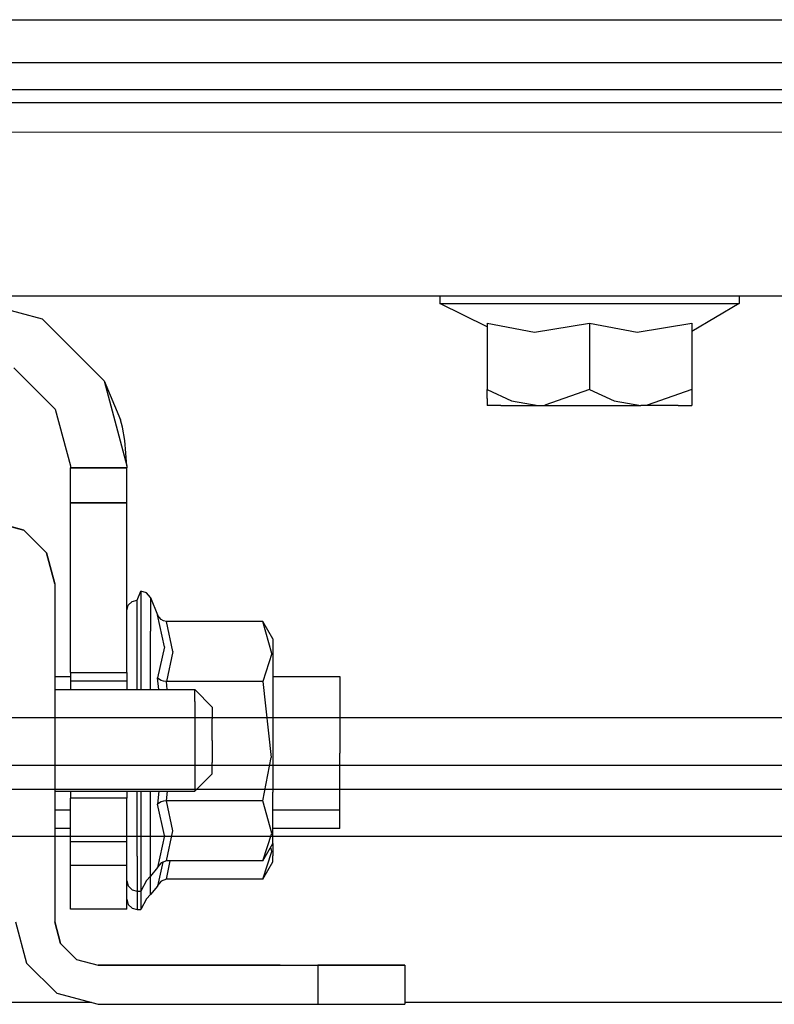
# Model space of a CAD drawing. Units: millimetres. Extents: x 977 to 8924, y -1556 to 1808.
# Drawn here: x 3472 to 3559, y -516 to -403 of the extents above; entities that cross this region are included whole.
import ezdxf

# ---------------------------------------------------------------- set-up
doc = ezdxf.new("R2010")
doc.units = ezdxf.units.MM
doc.layers.add('TFR-TRI', color=7, linetype='CONTINUOUS', true_color=0xffffff)

msp = doc.modelspace()

# ---------------------------------------------------------------- linework, layer by layer
at = {"layer": 'TFR-TRI', "color": 18, "linetype": 'CONTINUOUS'}
for p, q in [((3298.323731, -403.199502), (3621.625, -403.174966)), ((3298.323731, -403.199502), (3621.625, -403.174966)), ((3298.373047, -408.117105), (3621.621338, -408.092691)), ((3298.373047, -408.117105), (3621.621338, -408.092691)), ((3089.448731, -411.211587), (3628.797364, -411.19938)), ((3089.448731, -411.211587), (3628.797364, -411.19938)), ((3836.686035, -412.750039), (2538.753784, -412.750039)), ((3836.686035, -412.750039), (2538.753784, -412.750039)), ((3089.535645, -416.105142), (3624.715576, -416.089029)), ((3089.535645, -416.105142), (3624.715576, -416.089029)), ((1114.251709, -434.949991), (6190.373291, -434.949991)), ((3465.25, -434.975015), (3475, -437.587564)), ((3520.765625, -434.949991), (3520.765625, -435.837564)), ((3526.210205, -438.51542), (3520.765625, -435.837564)), ((3520.765625, -435.837564), (3522.844483, -435.837564)), ((3520.765625, -435.837564), (3522.844483, -435.837564)), ((3522.844483, -435.837564), (3526.751221, -435.837564)), ((3522.844483, -435.837564), (3526.751221, -435.837564)), ((3526.751221, -435.837564), (3532.014649, -435.837564)), ((3526.751221, -435.837564), (3532.014649, -435.837564)), ((3532.014649, -435.837564), (3538, -435.837564)), ((3532.014649, -435.837564), (3538, -435.837564)), ((3538, -435.837564), (3543.985352, -435.837564)), ((3538, -435.837564), (3543.985352, -435.837564)), ((3543.985352, -435.837564), (3549.248535, -435.837564)), ((3543.985352, -435.837564), (3549.248535, -435.837564)), ((3549.248535, -435.837564), (3553.155274, -435.837564)), ((3549.248535, -435.837564), (3553.155274, -435.837564)), ((3555.234131, -435.837564), (3549.789795, -439.054483)), ((3553.155274, -435.837564), (3555.234131, -435.837564)), ((3553.155274, -435.837564), (3555.234131, -435.837564)), ((3555.234131, -434.949991), (3555.234131, -435.837564)), ((3475, -437.587564), (3482.137451, -444.725015)), ((3526.210205, -438.081094), (3526.210205, -445.71354)), ((3526.210205, -438.081094), (3531.685791, -439.128457)), ((3526.210205, -438.081094), (3531.685791, -439.128457)), ((3531.685791, -439.128457), (3538, -438.081094)), ((3531.685791, -439.128457), (3538, -438.081094)), ((3538, -438.081094), (3543.475586, -439.128457)), ((3538, -438.081094), (3538, -445.71354)), ((3538, -438.081094), (3538, -445.71354)), ((3538, -438.081094), (3543.475586, -439.128457)), ((3543.475586, -439.128457), (3549.789795, -438.081094)), ((3543.475586, -439.128457), (3549.789795, -438.081094)), ((3549.789795, -438.081094), (3549.789795, -445.71354)), ((3471.75, -443.216592), (3476.508301, -447.975015)), ((3482.137451, -444.725015), (3484.75, -454.475015)), ((3482.137451, -444.725015), (3484.02295, -449.199991)), ((3526.210205, -445.71354), (3529.040772, -447.018106)), ((3526.210205, -446.740396), (3526.210205, -445.71354)), ((3526.210205, -445.71354), (3529.040772, -447.018106)), ((3538, -445.71354), (3532.845215, -447.506631)), ((3538, -445.71354), (3532.845215, -447.506631)), ((3538, -445.71354), (3540.830811, -447.018106)), ((3538, -445.71354), (3540.830811, -447.018106)), ((3549.789795, -445.71354), (3544.635254, -447.506631)), ((3549.789795, -445.71354), (3544.635254, -447.506631)), ((3549.789795, -445.71354), (3549.789795, -446.740396)), ((3526.210205, -446.740396), (3526.210205, -447.537515)), ((3529.040772, -447.018106), (3532.104981, -447.537515)), ((3529.040772, -447.018106), (3532.104981, -447.537515)), ((3540.830811, -447.018106), (3543.89502, -447.537515)), ((3540.830811, -447.018106), (3543.89502, -447.537515)), ((3549.789795, -446.740396), (3549.789795, -447.537515)), ((3476.508301, -447.975015), (3478.25, -454.475015)), ((3527.789551, -447.537515), (3526.210205, -447.537515)), ((3527.789551, -447.537515), (3532.104981, -447.537515)), ((3532.104981, -447.537515), (3532.845215, -447.506631)), ((3532.104981, -447.537515), (3532.845215, -447.506631)), ((3532.104981, -447.537515), (3538, -447.537515)), ((3538, -447.537515), (3543.89502, -447.537515)), ((3543.89502, -447.537515), (3544.635254, -447.506631)), ((3543.89502, -447.537515), (3544.635254, -447.506631)), ((3548.21045, -447.537515), (3543.89502, -447.537515)), ((3548.21045, -447.537515), (3549.789795, -447.537515)), ((3484.236817, -450.030435), (3484.02295, -449.199991)), ((3484.535889, -451.594278), (3484.236817, -450.030435)), ((3484.75, -454.475015), (3484.535889, -451.594278)), ((3478.25, -454.475015), (3478.25, -454.711831)), ((3478.25, -454.711831), (3484.75, -454.711831)), ((3478.25, -456.978555), (3478.25, -454.711831)), ((3484.75, -454.711831), (3478.25, -454.711831)), ((3484.75, -454.475015), (3484.75, -454.711831)), ((3484.75, -456.978555), (3484.75, -454.711831)), ((3478.25, -458.752847), (3478.25, -456.978555)), ((3484.75, -458.752847), (3484.75, -456.978555)), ((3478.25, -478.265909), (3478.25, -458.752847)), ((3478.25, -458.752847), (3484.75, -458.752847)), ((3484.75, -458.752847), (3478.25, -458.752847)), ((3484.75, -478.265909), (3484.75, -458.752847)), ((3472.887451, -461.877725), (3469.324951, -460.923257)), ((3472.887451, -461.880777), (3469.324951, -460.926187)), ((3469.324951, -460.926187), (3472.887451, -461.880777)), ((3475.495362, -464.485757), (3472.887451, -461.877725)), ((3472.887451, -461.880777), (3475.495362, -464.488687)), ((3475.495362, -464.488687), (3472.887451, -461.880777)), ((3476.449951, -468.048135), (3475.495362, -464.485757)), ((3475.495362, -464.488687), (3476.449951, -468.051187)), ((3475.495362, -464.488687), (3476.449951, -468.051187)), ((3476.449951, -468.048257), (3476.449951, -468.051187)), ((3476.449951, -468.051187), (3476.449951, -492.134073)), ((3485.349854, -470.099649), (3485.949951, -469.948648)), ((3485.949951, -469.948648), (3486.348145, -468.908243)), ((3485.949951, -477.533365), (3485.949951, -469.948648)), ((3485.949951, -477.533365), (3485.949951, -469.948648)), ((3487.014649, -469.110635), (3486.348145, -468.908243)), ((3486.348145, -468.908243), (3486.348145, -469.948648)), ((3486.348145, -468.908243), (3486.348145, -469.948648)), ((3486.348145, -469.948648), (3486.348145, -472.944131)), ((3486.348145, -469.948648), (3486.348145, -472.944131)), ((3487.456787, -469.649087), (3487.014649, -469.110635)), ((3487.456787, -469.649087), (3487.456787, -473.511514)), ((3487.456787, -469.649087), (3488.275147, -471.625161)), ((3487.456787, -469.649087), (3487.456787, -473.511514)), ((3484.75, -471.076333), (3484.910645, -470.512491)), ((3484.910645, -470.512491), (3485.349854, -470.099649)), ((3489.103028, -475.313272), (3488.275147, -471.625161)), ((3488.292969, -471.666177), (3488.275147, -471.625161)), ((3489.103028, -475.313272), (3488.275147, -471.625161)), ((3488.693116, -472.175576), (3488.292969, -471.666177)), ((3488.985352, -472.337198), (3488.693116, -472.175576)), ((3486.348145, -472.944131), (3486.348145, -477.533365)), ((3486.348145, -472.944131), (3486.348145, -477.533365)), ((3489.315186, -472.397256), (3488.985352, -472.337198)), ((3490.026856, -475.848062), (3489.315186, -472.397256)), ((3490.026856, -475.848062), (3489.315186, -472.397256)), ((3500.395264, -472.397256), (3489.315186, -472.397256)), ((3501.453858, -476.082193), (3500.395264, -472.397256)), ((3501.453858, -476.082193), (3500.395264, -472.397256)), ((3501.550049, -474.397256), (3500.395264, -472.397256)), ((3487.456787, -480.210733), (3487.456787, -473.511514)), ((3487.456787, -480.210733), (3487.456787, -473.511514)), ((3501.550049, -474.397256), (3501.550049, -477.148843)), ((3489.103028, -475.313272), (3488.275147, -478.891763)), ((3489.103028, -475.313272), (3488.275147, -478.891763)), ((3490.026856, -475.848062), (3489.315186, -479.277749)), ((3490.026856, -475.848062), (3489.315186, -479.277749)), ((3501.453858, -476.082193), (3500.395264, -479.277749)), ((3501.453858, -476.082193), (3500.395264, -479.277749)), ((3485.949951, -480.211953), (3485.949951, -477.533365)), ((3485.949951, -480.211953), (3485.949951, -477.533365)), ((3486.348145, -477.533365), (3486.348145, -480.211709)), ((3486.348145, -477.533365), (3486.348145, -480.211709)), ((3501.550049, -477.148843), (3501.550049, -484.116006)), ((3476.449951, -478.704263), (3478.25, -478.704263)), ((3478.25, -478.265909), (3484.75, -478.265909)), ((3478.25, -478.265909), (3478.25, -479.225015)), ((3478.25, -478.265909), (3484.75, -478.265909)), ((3484.75, -478.265909), (3484.75, -479.225015)), ((3488.425537, -480.209878), (3488.275147, -478.891763)), ((3488.292969, -478.912271), (3488.275147, -478.891763)), ((3488.292969, -478.912271), (3488.275147, -478.891763)), ((3488.425537, -480.209878), (3488.275147, -478.891763)), ((3488.693116, -479.167032), (3488.292969, -478.912271)), ((3488.693116, -479.167032), (3488.292969, -478.912271)), ((3501.550049, -478.704263), (3509.25, -478.704263)), ((3509.25, -478.704263), (3509.25, -482.192056)), ((3478.25, -479.225015), (3484.75, -479.225015)), ((3478.25, -479.225015), (3478.25, -480.218911)), ((3484.75, -479.225015), (3484.75, -480.213052)), ((3488.985352, -479.247842), (3488.693116, -479.167032)), ((3488.985352, -479.247842), (3488.693116, -479.167032)), ((3489.315186, -479.277749), (3488.985352, -479.247842)), ((3489.315186, -479.277749), (3488.985352, -479.247842)), ((3500.395264, -479.277749), (3489.315186, -479.277749)), ((3489.411621, -480.209024), (3489.315186, -479.277749)), ((3500.395264, -479.277749), (3489.315186, -479.277749)), ((3489.411621, -480.209024), (3489.315186, -479.277749)), ((3500.395264, -479.277749), (3501.374512, -488.038858)), ((3500.395264, -479.277749), (3501.374512, -488.038858)), ((3476.449951, -480.220376), (3492.560547, -480.206216)), ((3492.560547, -480.295572), (3492.560547, -480.206216)), ((3492.560547, -480.295572), (3492.560547, -480.206216)), ((3494.560791, -482.265176), (3492.560547, -480.206216)), ((3492.560547, -481.584146), (3492.560547, -480.295572)), ((3492.560547, -481.584146), (3492.560547, -480.295572)), ((3492.560547, -481.584146), (3492.560547, -482.310098)), ((3492.560547, -481.584146), (3492.560547, -482.310098)), ((3492.560547, -482.310098), (3492.560547, -485.073282)), ((3492.560547, -482.310098), (3492.560547, -485.073282)), ((3494.560791, -482.265176), (3494.560791, -483.59562)), ((3509.25, -482.192056), (3509.25, -487.535806)), ((3625.06543, -483.469888), (3250.593994, -483.473062)), ((3625.06543, -483.469888), (3250.593994, -483.473062)), ((3494.560791, -486.096109), (3494.560791, -483.59562)), ((3501.550049, -484.116006), (3501.550049, -492.038858)), ((3492.560547, -485.073282), (3492.560547, -486.096109)), ((3492.560547, -485.073282), (3492.560547, -486.096109)), ((3492.560547, -486.096109), (3492.560547, -489.882119)), ((3492.560547, -486.096109), (3492.560547, -489.882119)), ((3494.560791, -486.096109), (3494.560791, -488.596597)), ((3500.395264, -493.038858), (3501.374512, -488.038858)), ((3500.395264, -493.038858), (3501.374512, -488.038858)), ((3509.25, -492.235025), (3509.25, -487.535806)), ((3250.541748, -488.912027), (3628.415039, -488.91044)), ((3250.541748, -488.912027), (3628.415039, -488.91044)), ((3494.560791, -489.927041), (3494.560791, -488.596597)), ((3492.560547, -489.882119), (3492.560547, -491.896646)), ((3492.560547, -489.882119), (3492.560547, -491.896646)), ((3492.560547, -491.896646), (3494.560791, -489.927041)), ((3621.739991, -491.710977), (3348.739258, -491.696695)), ((3621.739991, -491.710977), (3348.739258, -491.696695)), ((3476.449951, -491.896646), (3492.560547, -491.896646)), ((3476.449951, -492.134073), (3476.449951, -494.246866)), ((3478.25, -491.896646), (3478.25, -492.725015)), ((3484.75, -491.896646), (3484.75, -492.725015)), ((3485.949951, -499.372598), (3485.949951, -491.896646)), ((3485.949951, -499.372598), (3485.949951, -491.896646)), ((3486.348145, -491.896646), (3486.348145, -494.783365)), ((3486.348145, -491.896646), (3486.348145, -494.783365)), ((3487.456787, -494.413003), (3487.456787, -491.896646)), ((3487.456787, -494.413003), (3487.456787, -491.896646)), ((3488.449463, -491.896646), (3488.275147, -493.424966)), ((3488.449463, -491.896646), (3488.275147, -493.424966)), ((3489.315186, -493.038858), (3489.433594, -491.896646)), ((3489.315186, -493.038858), (3489.433594, -491.896646)), ((3501.550049, -497.210122), (3501.550049, -492.038858)), ((3509.25, -494.09086), (3509.25, -492.235025)), ((3478.25, -493.394937), (3478.25, -492.725015)), ((3484.75, -492.725015), (3478.25, -492.725015)), ((3478.25, -495.225015), (3478.25, -493.394937)), ((3484.75, -493.394937), (3484.75, -492.725015)), ((3484.75, -495.225015), (3484.75, -493.394937)), ((3488.292969, -493.404336), (3488.275147, -493.424966)), ((3488.292969, -493.404336), (3488.275147, -493.424966)), ((3489.103028, -497.024087), (3488.275147, -493.424966)), ((3489.103028, -497.024087), (3488.275147, -493.424966)), ((3488.693116, -493.149698), (3488.292969, -493.404336)), ((3488.693116, -493.149698), (3488.292969, -493.404336)), ((3488.985352, -493.068887), (3488.693116, -493.149698)), ((3488.985352, -493.068887), (3488.693116, -493.149698)), ((3489.315186, -493.038858), (3488.985352, -493.068887)), ((3489.315186, -493.038858), (3488.985352, -493.068887)), ((3490.026856, -496.489908), (3489.315186, -493.038858)), ((3500.395264, -493.038858), (3489.315186, -493.038858)), ((3500.395264, -493.038858), (3489.315186, -493.038858)), ((3490.026856, -496.489908), (3489.315186, -493.038858)), ((3501.453858, -496.723794), (3500.395264, -493.038858)), ((3501.453858, -496.723794), (3500.395264, -493.038858)), ((3478.25, -494.09086), (3476.449951, -494.09086)), ((3476.449951, -494.246988), (3476.449951, -494.247964)), ((3476.449951, -494.248086), (3476.449951, -506.926187)), ((3486.348145, -494.783365), (3486.348145, -499.372598)), ((3486.348145, -494.783365), (3486.348145, -499.372598)), ((3487.456787, -501.671914), (3487.456787, -494.413003)), ((3487.456787, -501.671914), (3487.456787, -494.413003)), ((3509.25, -494.09086), (3501.550049, -494.09086)), ((3509.25, -494.364175), (3509.25, -494.09086)), ((3509.25, -496.22001), (3509.25, -494.364175)), ((3478.25, -497.725015), (3478.25, -495.225015)), ((3484.75, -497.725015), (3484.75, -495.225015)), ((3621.743164, -497.138345), (3348.702881, -497.123697)), ((3621.743164, -497.138345), (3348.702881, -497.123697)), ((3478.25, -496.22001), (3476.449951, -496.22001)), ((3489.103028, -497.024087), (3488.275147, -500.691568)), ((3489.103028, -497.024087), (3488.275147, -500.691568)), ((3489.315186, -499.919473), (3490.026856, -496.489908)), ((3489.315186, -499.919473), (3490.026856, -496.489908)), ((3500.395264, -499.919473), (3501.453858, -496.723794)), ((3500.395264, -499.919473), (3501.453858, -496.723794)), ((3509.25, -496.22001), (3501.550049, -496.22001)), ((3478.25, -500.475015), (3478.25, -497.725015)), ((3484.75, -497.725015), (3478.25, -497.725015)), ((3484.75, -497.725015), (3478.25, -497.725015)), ((3484.75, -500.475015), (3484.75, -497.725015)), ((3500.395264, -499.919473), (3501.550049, -497.919473)), ((3501.550049, -497.919473), (3501.550049, -497.210122)), ((3501.550049, -497.919473), (3501.550049, -499.339395)), ((3485.949951, -499.372598), (3485.949951, -503.408365)), ((3485.949951, -499.372598), (3485.949951, -503.408365)), ((3486.348145, -499.372598), (3486.348145, -502.368081)), ((3486.348145, -499.372598), (3486.348145, -502.368081)), ((3500.395264, -502.048745), (3501.453858, -498.853067)), ((3500.395264, -502.048745), (3501.453858, -498.853067)), ((3501.453858, -498.853067), (3501.306641, -498.34086)), ((3501.453858, -498.853067), (3501.306641, -498.34086)), ((3501.550049, -500.048623), (3501.550049, -499.339395)), ((3484.75, -500.475015), (3478.25, -500.475015)), ((3478.25, -502.975015), (3478.25, -500.475015)), ((3484.75, -500.475015), (3478.25, -500.475015)), ((3484.75, -502.975015), (3484.75, -500.475015)), ((3488.896485, -500.068643), (3488.275147, -502.820718)), ((3488.896485, -500.068643), (3488.275147, -502.820718)), ((3488.693116, -500.141031), (3488.292969, -500.65043)), ((3489.315186, -499.919473), (3488.693116, -500.141031)), ((3489.315186, -502.048745), (3489.75708, -499.919473)), ((3489.315186, -502.048745), (3489.75708, -499.919473)), ((3500.395264, -499.919473), (3489.315186, -499.919473)), ((3500.395264, -502.048745), (3501.550049, -500.048623)), ((3487.456787, -501.671914), (3487.014649, -502.178018)), ((3488.275147, -500.691568), (3487.456787, -501.671914)), ((3487.456787, -503.801187), (3487.456787, -501.671914)), ((3487.456787, -503.801187), (3487.456787, -501.671914)), ((3488.292969, -500.65043), (3488.275147, -500.691568)), ((3484.75, -502.208291), (3484.910645, -502.808389)), ((3484.910645, -502.808389), (3485.349854, -503.247598)), ((3487.014649, -502.178018), (3486.348145, -503.408365)), ((3486.348145, -502.368081), (3486.348145, -503.408365)), ((3486.348145, -502.368081), (3486.348145, -503.408365)), ((3488.275147, -502.820718), (3487.456787, -503.801187)), ((3488.292969, -502.77958), (3488.275147, -502.820718)), ((3488.693116, -502.270303), (3488.292969, -502.77958)), ((3489.315186, -502.048745), (3488.693116, -502.270303)), ((3500.395264, -502.048745), (3489.315186, -502.048745)), ((3478.25, -504.805093), (3478.25, -502.975015)), ((3484.75, -504.805093), (3484.75, -502.975015)), ((3485.349854, -503.247598), (3485.949951, -503.408365)), ((3485.949951, -503.408365), (3485.949951, -505.537515)), ((3485.949951, -503.408365), (3485.949951, -505.537515)), ((3485.949951, -503.408365), (3486.348145, -503.408365)), ((3486.348145, -503.408365), (3486.348145, -504.497232)), ((3486.348145, -503.408365), (3486.348145, -504.497232)), ((3487.456787, -503.801187), (3487.014649, -504.307168)), ((3478.25, -505.475015), (3478.25, -504.805093)), ((3484.75, -504.337564), (3484.910645, -504.937539)), ((3484.75, -505.475015), (3484.75, -504.805093)), ((3484.910645, -504.937539), (3485.349854, -505.37687)), ((3487.014649, -504.307168), (3486.348145, -505.537515)), ((3486.348145, -504.497232), (3486.348145, -505.537515)), ((3486.348145, -504.497232), (3486.348145, -505.537515)), ((3484.75, -505.475015), (3478.25, -505.475015)), ((3485.349854, -505.37687), (3485.949951, -505.537515)), ((3485.949951, -505.537515), (3486.348145, -505.537515)), ((3471.949951, -506.926187), (3473.222657, -511.676187)), ((3476.449951, -506.923135), (3477.119873, -509.423135)), ((3477.119873, -509.426187), (3476.449951, -506.926187)), ((3476.449951, -506.926187), (3477.119873, -509.426187)), ((3477.119873, -509.423135), (3478.949951, -511.253335)), ((3477.119873, -509.426187), (3478.949951, -511.256265)), ((3477.119873, -509.426187), (3478.949951, -511.256265)), ((3473.222657, -511.676187), (3476.699951, -515.153482)), ((3478.949951, -511.253335), (3481.450196, -511.923135)), ((3478.949951, -511.256265), (3481.450196, -511.926187)), ((3478.949951, -511.256265), (3481.450196, -511.926187)), ((3481.450196, -511.923135), (3491.25, -511.924966)), ((3481.450196, -511.923135), (3481.450196, -511.926187)), ((3491.25, -511.924966), (3481.450196, -511.923135)), ((3481.450196, -511.923135), (3481.450196, -511.926187)), ((3481.450196, -511.923135), (3516.75, -511.923135)), ((3481.450196, -511.926187), (3506.75, -511.926187)), ((3481.450196, -511.926187), (3506.75, -511.926187)), ((3490.75, -511.926065), (3490.75, -511.925454)), ((3490.75, -511.925454), (3492.153565, -511.925454)), ((3492.153565, -511.925454), (3490.75, -511.925454)), ((3490.75, -511.925454), (3492.153565, -511.925454)), ((3490.75, -511.926065), (3492.153565, -511.926065)), ((3490.75, -511.926065), (3492.153565, -511.926065)), ((3492.153565, -511.926065), (3490.75, -511.926065)), ((3491.25, -511.924966), (3492.300537, -511.924844)), ((3492.300537, -511.924844), (3491.25, -511.924966)), ((3492.300537, -511.924966), (3491.25, -511.924966)), ((3491.25, -511.924966), (3491.25, -511.925454)), ((3492.153565, -511.925454), (3495.708008, -511.925576)), ((3495.708008, -511.925454), (3492.153565, -511.925454)), ((3492.153565, -511.925454), (3495.708008, -511.925454)), ((3492.153565, -511.926065), (3495.708008, -511.926065)), ((3495.708008, -511.926065), (3492.153565, -511.926065)), ((3495.708008, -511.926065), (3492.153565, -511.926065)), ((3495.050293, -511.924844), (3492.300537, -511.924844)), ((3492.300537, -511.924844), (3495.050293, -511.924844)), ((3495.050293, -511.924966), (3492.300537, -511.924966)), ((3498.449707, -511.924844), (3495.050293, -511.924844)), ((3495.050293, -511.924844), (3498.449707, -511.924844)), ((3498.449707, -511.924966), (3495.050293, -511.924966)), ((3495.708008, -511.925454), (3499.75, -511.925454)), ((3499.75, -511.925454), (3495.708008, -511.925454)), ((3495.708008, -511.925576), (3499.75, -511.925576)), ((3495.708008, -511.926065), (3499.75, -511.926065)), ((3499.75, -511.926065), (3495.708008, -511.926065)), ((3499.75, -511.926065), (3495.708008, -511.926065)), ((3498.449707, -511.924844), (3501.199707, -511.924844)), ((3501.199707, -511.924844), (3498.449707, -511.924844)), ((3501.199707, -511.924966), (3498.449707, -511.924966)), ((3502.388184, -511.925454), (3499.75, -511.925454)), ((3502.388184, -511.925454), (3499.75, -511.925454)), ((3499.75, -511.925576), (3502.388184, -511.925454)), ((3502.388184, -511.926065), (3499.75, -511.926065)), ((3499.75, -511.926065), (3502.388184, -511.926065)), ((3502.388184, -511.926065), (3499.75, -511.926065)), ((3502.25, -511.924966), (3501.199707, -511.924844)), ((3502.25, -511.924966), (3501.199707, -511.924844)), ((3502.25, -511.924966), (3501.199707, -511.924966)), ((3502.25, -511.924966), (3516.75, -511.926065)), ((3502.25, -511.925454), (3502.25, -511.924966)), ((3502.25, -511.924966), (3516.75, -511.926065)), ((3502.388184, -511.925454), (3502.388184, -511.926065)), ((3506.75, -511.926187), (3516.75, -511.926065)), ((3516.75, -511.926065), (3506.75, -511.926187)), ((3506.75, -511.926187), (3506.75, -516.426187)), ((3506.75, -511.926187), (3506.75, -516.426187)), ((3516.75, -511.926065), (3516.75, -511.923135)), ((3516.75, -511.926065), (3516.75, -516.426187)), ((3476.699951, -515.153482), (3481.450196, -516.426187)), ((3480.677002, -516.219034), (3467.460694, -516.219034)), ((3692.624756, -516.219034), (3516.75, -516.219034)), ((3481.450196, -516.426187), (3506.75, -516.426187)), ((3506.75, -516.426187), (3516.75, -516.426187))]:
    msp.add_line(p, q, dxfattribs=at)

doc.saveas('drawing.dxf')
